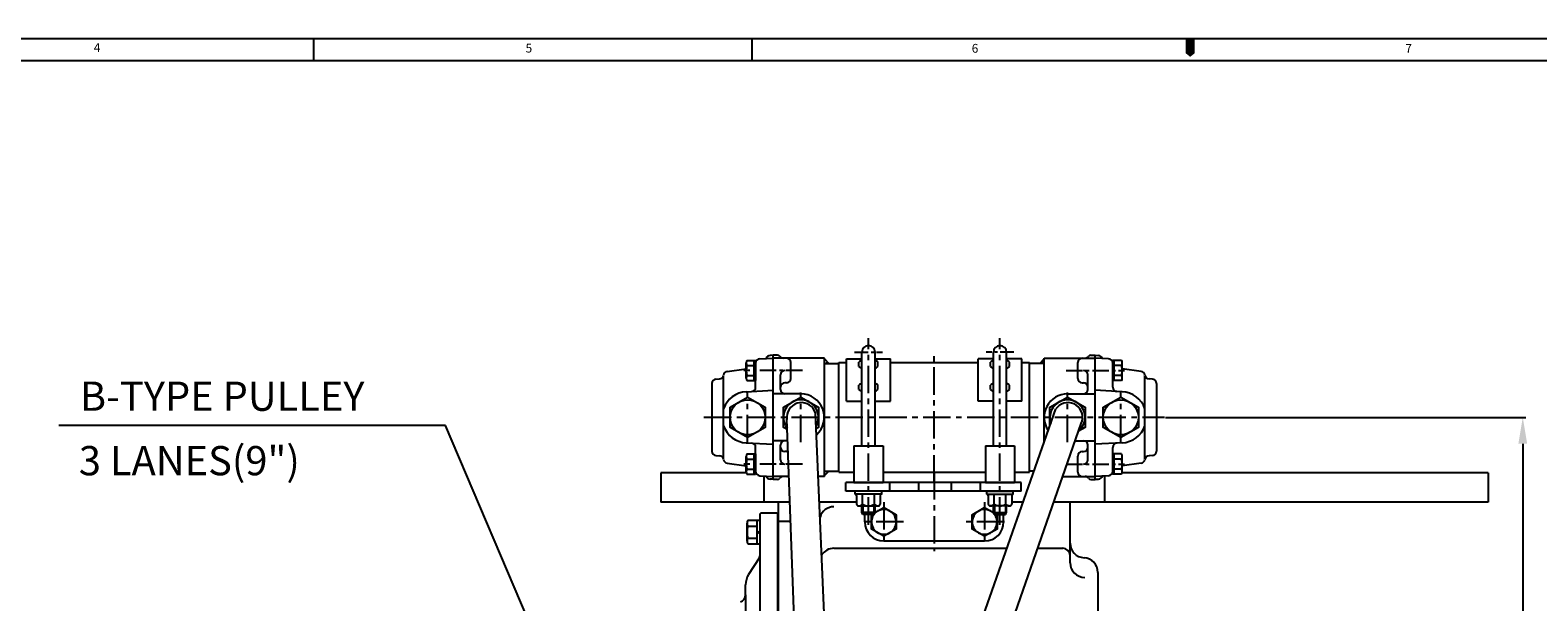
# Model space of a CAD drawing. Units: millimetres. Extents: x 0 to 3468, y -11 to 2466.
# Drawn here: x 937 to 1969, y 2075 to 2466 of the extents above; entities that cross this region are included whole.
import ezdxf

# ---------------------------------------------------------------- set-up
doc = ezdxf.new("R2010")
doc.units = ezdxf.units.MM
doc.header["$LTSCALE"] = 15
doc.linetypes.add('CENTER', pattern=[2, 1.25, -0.25, 0.25, -0.25])
for name, color, linetype in [('1', 1, 'CENTER'), ('4', 4, 'Continuous'), ('DIM', 6, 'Continuous')]:
    doc.layers.add(name, color=color, linetype=linetype)
doc.styles.add('GHS', font='romans', dxfattribs={"bigfont": 'ghs'})
doc.styles.get("Standard").update_dxf_attribs({"font": 'txt.shx', "bigfont": 'whgtxt.shx'})
doc.dimstyles.new('A0', dxfattribs={"dimtxt": 10, "dimasz": 8, "dimexe": 2, "dimexo": 0.7, "dimgap": 2, "dimtad": 1, "dimtoh": 1, "dimdec": 3, "dimdsep": 46, "dimtxsty": 'Standard', "dimcen": 0.09, "dimclrd": 2, "dimclre": 2, "dimclrt": 6, "dimadec": 0, "dimazin": 2, "dimtfac": 1, "dimtdec": 3, "dimtmove": 0, "dimatfit": 3, "dimfxl": 0, "dimtolj": 1, "dimarcsym": 0})
doc.dimstyles.new('A1', dxfattribs={"dimtxt": 5, "dimasz": 4.5, "dimexe": 2, "dimexo": 0.7, "dimgap": 2, "dimtad": 1, "dimtoh": 1, "dimdec": 3, "dimzin": 9, "dimdsep": 46, "dimtxsty": 'Standard', "dimcen": 0, "dimclrd": 2, "dimclre": 2, "dimclrt": 6, "dimadec": 0, "dimazin": 2, "dimtfac": 1, "dimtdec": 3, "dimtmove": 0, "dimatfit": 3, "dimfxl": 0, "dimtolj": 1, "dimarcsym": 0})

# ---------------------------------------------------------------- blocks, each defined once
blk = doc.blocks.new('*D36')
at = {"layer": 'DEFPOINTS', "color": 0}
for p in [(1713.3, 2201.2), (1844.5, 1883.2), (1958.6, 1883.2)]:
    blk.add_point(p, dxfattribs=at)
at = {"layer": 'DIM', "color": 2, "lineweight": -2}
for p, q in [((1714, 2201.2), (1960.6, 2201.2)), ((1958.6, 2183.2), (1958.6, 1901.2)), ((1845.2, 1883.2), (1960.6, 1883.2))]:
    blk.add_line(p, q, dxfattribs=at)
at = {"layer": 'DIM', "color": 2}
for points in [[(1955.6, 2183.2), (1961.6, 2183.2), (1958.6, 2201.2)], [(1955.6, 1901.2), (1961.6, 1901.2), (1958.6, 1883.2)]]:
    blk.add_solid(points, dxfattribs=at)
at = {"layer": 'DIM', "color": 6, "insert": (1941.6, 2042.2), "char_height": 20, "attachment_point": 5, "rotation": 90}
blk.add_mtext('\\A1;318', dxfattribs=at)

msp = doc.modelspace()

# ---------------------------------------------------------------- hatches: boundary and pattern name
at = {"linetype": 'Continuous'}
h = msp.add_hatch(dxfattribs=at)
h.set_pattern_fill('ANSI31', color=256, style=0)
h.set_pattern_definition([(45, (-1679.3908, -810.7602), (-2.245064, 2.245064), [])])
h.paths.add_polyline_path([(1480.6333, 2164.3476), (1483.6333, 2164.3476), (1480.6333, 2161.3476)])
h.paths.add_polyline_path([(1483.6333, 2238.1476), (1480.6333, 2238.1476), (1480.6333, 2241.1476)])
h = msp.add_hatch(dxfattribs=at)
h.set_pattern_fill('ANSI31', color=256, scale=0.05, style=0)
h.set_pattern_definition([(45, (-1679.39078, -810.76022), (-0.1122532015, 0.1122532015), [])])
h.paths.add_polyline_path([(1631.0333, 2238.1476), (1631.0333, 2241.1476), (1628.0333, 2238.1476)])

# ---------------------------------------------------------------- linework, layer by layer
for p, q in [((3462, 2460), (0, 2460)), ((1131, 2460), (1131, 2445)), ((1431, 2460), (1431, 2445)), ((3447, 2445), (45, 2445)), ((1432.6333, 2226.3194), (1432.6333, 2240.1758)), ((1433.6333, 2240.1758), (1433.6333, 2226.3194)), ((1436.4763, 2241.1891), (1445.6333, 2241.669)), ((1445.6333, 2243.669), (1443.4763, 2243.556)), ((1448.6333, 2243.7476), (1445.6333, 2243.7476)), ((1445.6333, 2158.7476), (1445.6333, 2243.7476)), ((1445.6333, 2158.7476), (1445.6333, 2243.7476)), ((1480.6333, 2241.7476), (1445.6333, 2241.7476)), ((1480.6333, 2160.7476), (1480.6333, 2241.7476)), ((1480.6333, 2241.1476), (1483.6333, 2238.1476)), ((1495.8333, 2212.2976), (1495.8333, 2241.2976)), ((1495.8333, 2241.2976), (1506.3333, 2241.2976)), ((1504.3333, 2236.0584), (1504.3333, 2239.0584)), ((1506.3333, 2181.6976), (1506.3333, 2245.7976)), ((1515.3333, 2181.6976), (1515.3333, 2245.7976)), ((1515.3333, 2241.2976), (1525.8333, 2241.2976)), ((1517.3333, 2236.0584), (1517.3333, 2239.0584)), ((1525.8333, 2212.2976), (1525.8333, 2241.2976)), ((1585.8333, 2212.2976), (1585.8333, 2241.2976)), ((1596.3333, 2241.2976), (1585.8333, 2241.2976)), ((1594.3333, 2236.0584), (1594.3333, 2239.0584)), ((1596.3333, 2181.6976), (1596.3333, 2245.7976)), ((1605.3333, 2181.6976), (1605.3333, 2245.7976)), ((1615.8333, 2241.2976), (1605.3333, 2241.2976)), ((1607.3333, 2236.0584), (1607.3333, 2239.0584)), ((1615.8333, 2212.2976), (1615.8333, 2241.2976)), ((1628.0333, 2238.1476), (1631.0333, 2241.1476)), ((1631.0333, 2184.0356), (1631.0333, 2241.7476)), ((1631.0333, 2241.7476), (1666.0333, 2241.7476)), ((1663.0333, 2243.7476), (1666.0333, 2243.7476)), ((1666.0333, 2158.7476), (1666.0333, 2243.7476)), ((1666.0333, 2158.8263), (1666.0333, 2243.669)), ((1666.0333, 2243.669), (1668.1903, 2243.556)), ((1675.1903, 2241.1891), (1666.0333, 2241.669)), ((1678.0333, 2240.1758), (1678.0333, 2226.3194)), ((1679.0333, 2226.3194), (1679.0333, 2240.1758)), ((1411.6333, 2172.5618), (1411.6333, 2229.9335)), ((1414.2158, 2232.6607), (1427.1333, 2234.4761)), ((1432.6333, 2233.7668), (1433.6333, 2233.2476)), ((1432.6333, 2233.2476), (1433.6333, 2232.7284)), ((1433.6333, 2221.9068), (1433.6333, 2238.1932)), ((1450.6333, 2220.2476), (1450.6333, 2230.2476)), ((1457.6333, 2227.7476), (1457.6333, 2238.7476)), ((1480.6333, 2238.1476), (1490.6333, 2238.1476)), ((1490.6333, 2163.6976), (1490.6333, 2238.7976)), ((1490.6333, 2238.7976), (1495.8333, 2238.7976)), ((1525.8333, 2238.7976), (1585.8333, 2238.7976)), ((1615.8333, 2238.7976), (1621.0333, 2238.7976)), ((1621.0333, 2163.6976), (1621.0333, 2238.7976)), ((1631.0333, 2238.1476), (1621.0333, 2238.1476)), ((1654.0333, 2227.7476), (1654.0333, 2238.7476)), ((1661.0333, 2220.2476), (1661.0333, 2230.2476)), ((1678.0333, 2221.9068), (1678.0333, 2238.1932)), ((1679.0333, 2233.7668), (1678.0333, 2233.2476)), ((1679.0333, 2233.2476), (1678.0333, 2232.7284)), ((1697.4508, 2232.6607), (1684.5333, 2234.4761)), ((1700.0333, 2172.5618), (1700.0333, 2229.9335)), ((1403.6333, 2224.4007), (1403.6333, 2178.0945)), ((1406.4763, 2227.3966), (1408.7903, 2227.5179)), ((1427.2174, 2218.7237), (1445.6333, 2219.6888)), ((1454.6333, 2224.7476), (1453.6333, 2224.7476)), ((1504.3333, 2220.3102), (1504.3333, 2223.3102)), ((1517.3333, 2220.3102), (1517.3333, 2223.3102)), ((1594.3333, 2220.3102), (1594.3333, 2223.3102)), ((1607.3333, 2220.3102), (1607.3333, 2223.3102)), ((1657.0333, 2224.7476), (1658.0333, 2224.7476)), ((1684.4491, 2218.7237), (1666.0333, 2219.6888)), ((1705.1903, 2227.3966), (1702.8763, 2227.5179)), ((1708.0333, 2224.4007), (1708.0333, 2178.0945)), ((1464.6333, 2217.2476), (1445.6333, 2217.2476)), ((1495.8333, 2212.2976), (1506.3333, 2212.2976)), ((1515.3333, 2212.2976), (1525.8333, 2212.2976)), ((1596.3333, 2212.2976), (1585.8333, 2212.2976)), ((1615.8333, 2212.2976), (1605.3333, 2212.2976)), ((1639.9874, 2207.965), (1639.0607, 2206.9358)), ((1647.0333, 2217.2476), (1666.0333, 2217.2476)), ((1461.8129, 2013.0089), (1454.9556, 2199.9909)), ((1454.9963, 2201.2785), (1454.9963, 2199.706)), ((1482.8401, 2013.4345), (1474.6061, 2204.0447)), ((1562.7427, 1989.2198), (1639.0607, 2206.9358)), ((1580.8689, 1980.7675), (1656.4112, 2196.8992)), ((1427.2174, 2183.7716), (1445.6333, 2182.8065)), ((1433.6333, 2164.302), (1433.6333, 2180.5885)), ((1455.4963, 2185.2476), (1445.6333, 2185.2476)), ((1450.6333, 2180.7476), (1450.6333, 2182.2476)), ((1450.6333, 2172.2476), (1450.6333, 2180.7476)), ((1454.6333, 2177.7476), (1453.6333, 2177.7476)), ((1500.8333, 2181.6976), (1520.8333, 2181.6976)), ((1500.8333, 2181.6976), (1500.8333, 2156.6976)), ((1520.8333, 2181.6976), (1520.8333, 2156.6976)), ((1590.8333, 2181.6976), (1610.8333, 2181.6976)), ((1590.8333, 2181.6976), (1590.8333, 2156.6976)), ((1610.8333, 2181.6976), (1610.8333, 2156.6976)), ((1652.3388, 2185.2476), (1666.0333, 2185.2476)), ((1657.0333, 2177.7476), (1658.0333, 2177.7476)), ((1661.0333, 2180.7476), (1661.0333, 2182.2476)), ((1661.0333, 2172.2476), (1661.0333, 2180.7476)), ((1684.4491, 2183.7716), (1666.0333, 2182.8065)), ((1678.0333, 2164.302), (1678.0333, 2180.5885)), ((1406.4763, 2175.0986), (1408.8475, 2174.9744)), ((1414.2158, 2169.8346), (1427.1333, 2168.0191)), ((1432.6333, 2162.3194), (1432.6333, 2176.1758)), ((1432.6333, 2169.7668), (1433.6333, 2169.2476)), ((1432.6333, 2169.2476), (1433.6333, 2168.7284)), ((1433.6333, 2176.1758), (1433.6333, 2162.3194)), ((1654.0333, 2163.7476), (1654.0333, 2174.7476)), ((1678.0333, 2176.1758), (1678.0333, 2162.3194)), ((1679.0333, 2169.7668), (1678.0333, 2169.2476)), ((1679.0333, 2169.2476), (1678.0333, 2168.7284)), ((1679.0333, 2162.3194), (1679.0333, 2176.1758)), ((1697.4508, 2169.8346), (1684.5333, 2168.0191)), ((1705.1903, 2175.0986), (1702.819, 2174.9744)), ((1368.8339, 2163.1976), (1368.8339, 2143.1976)), ((1427.2573, 2163.1976), (1368.8339, 2163.1976)), ((1436.4763, 2161.3062), (1445.6333, 2160.8263)), ((1439.3339, 2161.1564), (1439.3339, 2143.2043)), ((1445.6333, 2158.8263), (1443.4763, 2158.9393)), ((1456.3948, 2160.7476), (1445.6333, 2160.7476)), ((1448.6333, 2158.7476), (1445.6333, 2158.7476)), ((1480.6333, 2160.7476), (1476.4764, 2160.7476)), ((1480.6333, 2164.3476), (1490.6333, 2164.3476)), ((1480.6333, 2161.3476), (1483.6333, 2164.3476)), ((1490.6333, 2163.6976), (1500.8333, 2163.6976)), ((1495.3333, 2150.6976), (1495.3333, 2156.6976)), ((1500.8333, 2156.6976), (1520.8333, 2156.6976)), ((1520.8333, 2163.6976), (1590.8333, 2163.6976)), ((1525.3333, 2156.6976), (1525.3333, 2150.6976)), ((1545.1306, 2156.6976), (1545.1306, 2150.6976)), ((1567.5359, 2156.6976), (1567.5359, 2150.6976)), ((1587.3333, 2156.6976), (1587.3333, 2150.6976)), ((1590.8333, 2156.6976), (1610.8333, 2156.6976)), ((1610.8333, 2163.6976), (1621.0333, 2163.6976)), ((1615.3333, 2150.6976), (1615.3333, 2156.6976)), ((1624.1319, 2164.3476), (1621.0333, 2164.3476)), ((1643.7756, 2160.7476), (1666.0333, 2160.7476)), ((1663.0333, 2158.7476), (1666.0333, 2158.7476)), ((1675.1903, 2161.3062), (1666.0333, 2160.8263)), ((1666.0333, 2158.8263), (1668.1903, 2158.9393)), ((1672.3339, 2161.1565), (1672.3339, 2143.2043)), ((1934.8339, 2163.198), (1684.4092, 2163.1978)), ((1934.8339, 2163.198), (1934.8339, 2143.1976)), ((1519.9162, 2150.6976), (1501.7504, 2150.6976)), ((1501.7504, 2148.6976), (1501.7504, 2150.6976)), ((1519.9162, 2148.6976), (1501.7504, 2148.6976)), ((1502.7504, 2147.6976), (1502.7504, 2141.8176)), ((1506.7918, 2141.8176), (1506.7918, 2148.6976)), ((1514.8747, 2141.8176), (1514.8747, 2148.6976)), ((1518.9162, 2147.6976), (1518.9162, 2141.8176)), ((1519.9162, 2148.6976), (1519.9162, 2150.6976)), ((1591.7504, 2150.6976), (1609.9162, 2150.6976)), ((1591.7504, 2148.6976), (1591.7504, 2150.6976)), ((1591.7504, 2148.6976), (1609.9162, 2148.6976)), ((1592.7504, 2147.6976), (1592.7504, 2141.8176)), ((1596.7918, 2141.8176), (1596.7918, 2148.6976)), ((1604.8747, 2141.8176), (1604.8747, 2148.6976)), ((1608.9162, 2147.6976), (1608.9162, 2141.8176)), ((1609.9162, 2148.6976), (1609.9162, 2150.6976)), ((1398.0052, 2143.1976), (1368.8339, 2143.1976)), ((1457.0383, 2143.2013), (1368.8363, 2143.2021)), ((1449.2333, 1623.1976), (1449.2357, 2143.2013)), ((1457.0384, 2143.1976), (1449.2333, 2143.1976)), ((1502.2504, 2143.2008), (1477.2344, 2143.2011)), ((1502.7504, 2143.1976), (1477.2346, 2143.1976)), ((1504.5351, 2140.6976), (1517.6294, 2140.6976)), ((1506.3333, 2136.0967), (1506.3333, 2140.6976)), ((1507.0833, 2134.7976), (1506.3333, 2136.0967)), ((1515.3333, 2136.0967), (1506.3333, 2136.0967)), ((1514.5833, 2134.7976), (1515.3333, 2136.0967)), ((1515.3333, 2136.0967), (1515.3333, 2140.6976)), ((1607.1315, 2140.6976), (1594.0372, 2140.6976)), ((1596.3333, 2136.0967), (1596.3333, 2140.6976)), ((1597.0833, 2134.7976), (1596.3333, 2136.0967)), ((1596.3333, 2136.0967), (1605.3333, 2136.0967)), ((1604.5833, 2134.7976), (1605.3333, 2136.0967)), ((1605.3333, 2136.0967), (1605.3333, 2140.6976)), ((1616.7187, 2143.1998), (1608.9162, 2143.1998)), ((1616.718, 2143.1976), (1608.9162, 2143.1976)), ((1648.8333, 2143.1976), (1637.6415, 2143.1976)), ((1934.8363, 2143.1968), (1637.6422, 2143.1996)), ((1648.8333, 2101.7642), (1648.8333, 2143.1976)), ((1648.8333, 2101.7642), (1648.8333, 2143.1976)), ((1648.8333, 2101.7642), (1648.8333, 2143.1976)), ((1648.8333, 2101.7642), (1648.8333, 2143.1976)), ((1648.8333, 2101.7642), (1648.8333, 2143.1976)), ((1934.8339, 2143.1976), (1716.4052, 2143.1976)), ((1427.7354, 2116.6394), (1427.7356, 2128.7637)), ((1428.3778, 2130.7844), (1436.7356, 2130.7844)), ((1428.3778, 2126.743), (1434.7355, 2126.7429)), ((1434.7354, 2114.6186), (1434.7356, 2130.7844)), ((1436.7333, 1631.1976), (1436.7356, 2135.2014)), ((1436.7354, 2114.6185), (1436.7356, 2130.7844)), ((1437.2356, 2135.7014), (1436.7356, 2135.2014)), ((1436.7356, 2135.2014), (1437.2356, 2135.7014)), ((1448.2356, 2135.7013), (1437.2356, 2135.7014)), ((1448.2356, 2135.7013), (1437.2356, 2135.7014)), ((1448.7356, 2135.2013), (1448.2356, 2135.7013)), ((1448.7333, 1631.1976), (1448.7333, 2135.2037)), ((1457.5197, 2130.0746), (1449.2333, 2130.0746)), ((1514.5833, 2134.7976), (1507.0833, 2134.7976)), ((1508.3333, 2129.6976), (1508.3333, 2134.7976)), ((1597.0833, 2134.7976), (1604.5833, 2134.7976)), ((1603.3333, 2129.6976), (1603.3333, 2134.7976)), ((1428.3315, 2118.6601), (1434.7355, 2118.66)), ((1434.7355, 2122.7015), (1436.7355, 2123.3809)), ((1434.7355, 2122.0221), (1436.7355, 2122.7014)), ((1521.3333, 2116.6976), (1590.3333, 2116.6976)), ((1428.3777, 2114.6186), (1436.7354, 2114.6185)), ((1435.9332, 2104.7992), (1428.8134, 2093.777)), ((1487.2333, 2111.6976), (1605.676, 2111.6976)), ((1626.6316, 2111.6976), (1643.8333, 2111.6976)), ((1449.2333, 1623.1976), (1449.2333, 2101.9476)), ((1667.8333, 2095.1976), (1667.8333, 1989.4956)), ((1426.7333, 2079.7875), (1426.7333, 2086.7232)), ((1426.7333, 2079.7875), (1426.7333, 1679.6721))]:
    msp.add_line(p, q)
at = {"color": 7}
for p, q in [((1427.6838, 2240.1758), (1433.6333, 2240.1758)), ((1683.9828, 2240.1758), (1678.0333, 2240.1758)), ((1427.1333, 2228.0515), (1427.1333, 2238.4438)), ((1427.6441, 2229.7835), (1432.6333, 2229.7835)), ((1427.6838, 2236.7117), (1432.6333, 2236.7117)), ((1683.9828, 2236.7117), (1679.0333, 2236.7117)), ((1684.0224, 2229.7835), (1679.0333, 2229.7835)), ((1684.5333, 2228.0515), (1684.5333, 2238.4438)), ((1427.6838, 2226.3194), (1433.6333, 2226.3194)), ((1683.9828, 2226.3194), (1678.0333, 2226.3194)), ((1427.1333, 2164.0515), (1427.1333, 2174.4438)), ((1427.6838, 2176.1758), (1433.6333, 2176.1758)), ((1427.6838, 2172.7117), (1432.6333, 2172.7117)), ((1683.9828, 2176.1758), (1678.0333, 2176.1758)), ((1683.9828, 2172.7117), (1679.0333, 2172.7117)), ((1684.5333, 2164.0515), (1684.5333, 2174.4438)), ((1427.6441, 2165.7835), (1432.6333, 2165.7835)), ((1427.6838, 2162.3194), (1433.6333, 2162.3194)), ((1683.9828, 2162.3194), (1678.0333, 2162.3194)), ((1684.0224, 2165.7835), (1679.0333, 2165.7835))]:
    msp.add_line(p, q, dxfattribs=at).dxf.unprotected_set("ltscale", 0)
at = {"linetype": 'ByBlock'}
for p, q in [((1615.3333, 2156.6976), (1495.3333, 2156.6976)), ((1615.3333, 2150.6976), (1495.3333, 2150.6976))]:
    msp.add_line(p, q, dxfattribs=at)
msp.add_lwpolyline([(1731, 2460, 6, 6, 0), (1731, 2452.5, 12, 0, 0), (1731, 2447.7861, 0, 0, 0)], format="xyseb")
at = {"ltscale": 2}
for points in [[(1416.1333, 2208.1758), (1428.1333, 2215.104), (1440.1333, 2208.1758), (1440.1333, 2194.3194), (1428.1333, 2187.3912), (1416.1333, 2194.3194)], [(1671.5333, 2208.1758), (1683.5333, 2215.104), (1695.5333, 2208.1758), (1695.5333, 2194.3194), (1683.5333, 2187.3912), (1671.5333, 2194.3194)]]:
    msp.add_lwpolyline(points, close=True, dxfattribs=at)
for points in [[(1455.2184, 2192.8269), (1452.6333, 2194.3194), (1452.6333, 2208.1758), (1464.6333, 2215.104), (1476.6333, 2208.1758), (1476.6333, 2194.3194), (1475.0653, 2193.4142)], [(1635.0333, 2195.4466), (1635.0333, 2208.1758), (1647.0333, 2215.104), (1659.0333, 2208.1758), (1659.0333, 2194.3194), (1654.6187, 2191.7707)], [(1515.2915, 2136.0244), (1521.3333, 2139.5126), (1529.8333, 2134.6051), (1529.8333, 2124.7902), (1521.3333, 2119.8827), (1512.8333, 2124.7902), (1512.8333, 2134.6051), (1513.1667, 2134.7976)], [(1598.4998, 2134.7976), (1598.8333, 2134.6051), (1598.8333, 2124.7902), (1590.3333, 2119.8827), (1581.8333, 2124.7902), (1581.8333, 2134.6051), (1590.3333, 2139.5126), (1596.375, 2136.0244)]]:
    msp.add_lwpolyline(points)
for centre in [(1428.1333, 2201.2476), (1683.5333, 2201.2476)]:
    msp.add_circle(centre, 12, dxfattribs=at)
for centre, radius, start, end in [((1510.8333, 2245.7976), 4.5, 0, 180), ((1600.8333, 2245.7976), 4.5, 0, 180), ((1436.6333, 2238.1932), 3, 93, 180), ((1443.6333, 2240.5601), 3, 93, 163.4732465), ((1448.6333, 2241.7476), 2, 36.8698976, 90), ((1452.6333, 2244.7476), 3, 216.8698976, 270), ((1454.6333, 2238.7476), 3, 0, 90), ((1506.8076, 2236.6099), 3.481, 97.8308499, 135.2992525), ((1514.859, 2236.6099), 3.481, 44.7007475, 82.1691501), ((1596.8076, 2236.6099), 3.481, 97.8308499, 135.2992525), ((1604.859, 2236.6099), 3.481, 44.7007475, 82.1691501), ((1657.0333, 2238.7476), 3, 90, 180), ((1659.0333, 2244.7476), 3, 270, 323.1301024), ((1663.0333, 2241.7476), 2, 90, 143.1301024), ((1668.0333, 2240.5601), 3, 16.5267535, 87), ((1675.0333, 2238.1932), 3, 0, 87), ((1408.6905, 2230.5168), 3, 273, 352.0784158), ((1414.6333, 2229.6899), 3, 98, 172.0784158), ((1453.6333, 2230.2476), 3, 90, 180), ((1506.8076, 2238.507), 3.481, 224.7007475, 262.1691501), ((1514.859, 2238.507), 3.481, 277.8308499, 315.2992525), ((1596.8076, 2238.507), 3.481, 224.7007475, 262.1691501), ((1604.859, 2238.507), 3.481, 277.8308499, 315.2992525), ((1658.0333, 2230.2476), 3, 0, 90), ((1697.0333, 2229.6899), 3, 7.9215842, 82), ((1702.976, 2230.5168), 3, 187.9215842, 267), ((1406.6333, 2224.4007), 3, 93, 180), ((1428.1333, 2201.2476), 17.5, 93, 160.5370491), ((1430.6333, 2221.9068), 3, 273, 0), ((1453.6333, 2221.7476), 3, 90, 180), ((1453.6333, 2220.2476), 3, 180, 270), ((1454.6333, 2227.7476), 3, 270, 0), ((1506.8076, 2220.8616), 3.481, 97.8308499, 135.2992525), ((1506.8076, 2222.7587), 3.481, 224.7007475, 262.1691501), ((1514.859, 2220.8616), 3.481, 44.7007475, 82.1691501), ((1514.859, 2222.7587), 3.481, 277.8308499, 315.2992525), ((1596.8076, 2220.8616), 3.481, 97.8308499, 135.2992525), ((1596.8076, 2222.7587), 3.481, 224.7007475, 262.1691501), ((1604.859, 2220.8616), 3.481, 44.7007475, 82.1691501), ((1604.859, 2222.7587), 3.481, 277.8308499, 315.2992525), ((1657.0333, 2227.7476), 3, 180, 270), ((1658.0333, 2221.7476), 3, 0, 90), ((1658.0333, 2220.2476), 3, 270, 0), ((1681.0333, 2221.9068), 3, 180, 267), ((1683.5333, 2201.2476), 17.5, 19.4629509, 87), ((1705.0333, 2224.4007), 3, 0, 87), ((1464.6333, 2201.2476), 12, 329.6510355, 218.027276), ((1464.9963, 2201.2785), 10, 16.0585909, 178.371218), ((1464.6333, 2201.2476), 16, 311.543234, 90), ((1647.0333, 2201.2476), 16, 90, 214.6787803), ((1647.0333, 2201.2476), 12, 309.7488812, 199.0742152), ((1647.4188, 2201.2737), 10, 334.0585909, 138), ((1428.1333, 2201.2476), 17.5, 199.4629509, 267), ((1683.5333, 2201.2476), 17.5, 273, 340.5370491), ((1406.6333, 2178.0945), 3, 180, 267), ((1430.6333, 2180.5885), 3, 0, 87), ((1453.6333, 2182.2476), 3, 90, 180), ((1453.6333, 2180.7476), 3, 180, 270), ((1454.6333, 2174.7476), 3, 67.5329115, 90), ((1657.0333, 2174.7476), 3, 90, 180), ((1658.0333, 2182.2476), 3, 0, 90), ((1658.0333, 2180.7476), 3, 270, 0), ((1681.0333, 2180.5885), 3, 93, 180), ((1705.0333, 2178.0945), 3, 273, 0), ((1408.6905, 2171.9785), 3, 7.9215842, 87), ((1414.6333, 2172.8054), 3, 187.9215842, 262), ((1453.6333, 2172.2476), 3, 180, 270), ((1658.0333, 2172.2476), 3, 270, 0), ((1697.0333, 2172.8054), 3, 278, 352.0784158), ((1702.976, 2171.9785), 3, 93, 172.0784158), ((1436.6333, 2164.302), 3, 180, 267), ((1443.6333, 2161.9352), 3, 196.5267535, 267), ((1448.6333, 2160.7476), 2, 270, 323.1301024), ((1452.6333, 2157.7476), 3, 90, 143.1301024), ((1454.6333, 2163.7476), 3, 270, 305.477018), ((1657.0333, 2163.7476), 3, 180, 270), ((1659.0333, 2157.7476), 3, 36.8698976, 90), ((1663.0333, 2160.7476), 2, 216.8698976, 270), ((1668.0333, 2161.9352), 3, 273, 343.4732465), ((1675.0333, 2164.302), 3, 273, 0), ((1501.7504, 2147.6976), 1, 0, 90), ((1519.9162, 2147.6976), 1, 90, 180), ((1591.7504, 2147.6976), 1, 0, 90), ((1609.9162, 2147.6976), 1, 90, 180), ((1487.2333, 2130.0746), 10, 90, 162.9154715), ((1504.2263, 2142.2288), 1.5322, 195.5668742, 272.0551695), ((1504.4375, 2143.7213), 3.0277, 267.0430457, 321.0419483), ((1510.5187, 2147.4142), 6.7239, 236.339344, 272.6815572), ((1510.9114, 2148.2672), 7.57, 269.4083635, 301.5707353), ((1521.3333, 2129.6976), 8.5, 143.1301024, 141.0138242), ((1517.2291, 2143.7213), 3.0277, 218.9580517, 272.9569543), ((1517.4402, 2142.2288), 1.5322, 267.9448305, 344.4331258), ((1590.3333, 2129.6976), 8.5, 38.9861758, 36.8698976), ((1594.2263, 2142.2288), 1.5322, 195.5668742, 272.0551695), ((1594.4375, 2143.7213), 3.0277, 267.0430457, 321.0419483), ((1600.7551, 2148.2672), 7.57, 238.4292647, 270.5916365), ((1601.1478, 2147.4142), 6.7239, 267.3184428, 303.660656), ((1607.2291, 2143.7213), 3.0277, 218.9580517, 272.9569543), ((1607.4402, 2142.2288), 1.5322, 267.9448305, 344.4331258), ((1441.7355, 2122.7014), 14, 163.2208102, 196.7781199), ((1431.2356, 2128.7637), 3.5, 144.7350754, 215.2638547), ((1521.3333, 2129.6976), 13, 180, 270), ((1590.3333, 2129.6976), 13, 270, 0), ((1431.2354, 2116.6393), 3.5, 144.7350754, 215.2638547), ((1658.8333, 2115.1726), 10, 180, 267.134016), ((1431.7333, 2107.5122), 5, 327.1393036, 0), ((1487.2333, 2101.6976), 10, 90, 147.541706), ((1643.8333, 2106.6976), 5, 0, 90), ((1657.8333, 2095.1976), 10, 0, 87.134016), ((1658.8333, 2101.7642), 10, 180, 270), ((1439.7333, 2086.7232), 13, 147.1393036, 180), ((1421.7333, 2079.7875), 5, 288.2613961, 0)]:
    msp.add_arc(centre, radius, start, end)
at = {"color": 7}
for centre, radius, start, end in [((1430.1333, 2238.4438), 3, 144.7356103, 215.2643897), ((1681.5333, 2238.4438), 3, 324.7356103, 35.2643897), ((1439.1333, 2233.2476), 12, 163.2213451, 196.7786549), ((1430.1333, 2228.0515), 3, 144.7356103, 215.2643897), ((1681.5333, 2228.0515), 3, 324.7356103, 35.2643897), ((1672.5333, 2233.2476), 12, 343.2213451, 16.7786549), ((1430.1333, 2174.4438), 3, 144.7356103, 215.2643897), ((1439.1333, 2169.2476), 12, 163.2213451, 196.7786549), ((1681.5333, 2174.4438), 3, 324.7356103, 35.2643897), ((1672.5333, 2169.2476), 12, 343.2213451, 16.7786549), ((1430.1333, 2164.0515), 3, 144.7356103, 215.2643897), ((1681.5333, 2164.0515), 3, 324.7356103, 35.2643897)]:
    msp.add_arc(centre, radius, start, end, dxfattribs=at).dxf.unprotected_set("ltscale", 0)
at = {"layer": '1'}
for p, q in [((1510.8333, 2127.7976), (1510.8333, 2255.2976)), ((1600.8333, 2127.7976), (1600.8333, 2255.2976)), ((1555.8333, 2156.6976), (1555.8333, 2245.7976)), ((1428.1333, 2184.2476), (1428.1333, 2218.2476)), ((1464.6333, 2184.2476), (1464.6333, 2218.2476)), ((1647.0333, 2184.2476), (1647.0333, 2218.2476)), ((1683.5333, 2184.2476), (1683.5333, 2218.2476)), ((1398.2618, 2201.2476), (1713.3361, 2201.2476)), ((1555.8333, 2163.6976), (1555.8333, 2109.6976)), ((1521.3333, 2143.1976), (1521.3333, 2116.1976)), ((1590.3333, 2143.1976), (1590.3333, 2116.1976)), ((1534.8333, 2129.6976), (1507.8333, 2129.6976)), ((1603.8333, 2129.6976), (1576.8333, 2129.6976))]:
    msp.add_line(p, q, dxfattribs=at)
at = {"layer": '1', "ltscale": 0.5}
for p, q in [((1501.3333, 2245.7976), (1520.3333, 2245.7976)), ((1610.3333, 2245.7976), (1591.3333, 2245.7976))]:
    msp.add_line(p, q, dxfattribs=at)
at = {"layer": '1', "ltscale": 0.6}
for p, q in [((1465.6333, 2233.2476), (1425.6333, 2233.2476)), ((1646.0333, 2233.2476), (1686.0333, 2233.2476)), ((1465.6333, 2169.2476), (1425.6333, 2169.2476)), ((1646.0333, 2169.2476), (1686.0333, 2169.2476))]:
    msp.add_line(p, q, dxfattribs=at)
at = {"layer": '4'}
for p, q in [((1507.0833, 2140.6976), (1507.0833, 2134.7976)), ((1514.5833, 2140.6976), (1514.5833, 2134.7976)), ((1597.0833, 2140.6976), (1597.0833, 2134.7976)), ((1604.5833, 2140.6976), (1604.5833, 2134.7976))]:
    msp.add_line(p, q, dxfattribs=at)

# ---------------------------------------------------------------- texts
at = {"style": 'GHS'}
for s, p in [('4', (980.6874, 2451.1009)), ('5', (1276.1842, 2450.714)), ('6', (1581.4859, 2450.5822)), ('7', (1878.204, 2450.5126))]:
    msp.add_text(s, height=6, dxfattribs=at).set_placement(p)
at = {"layer": 'DIM', "color": 6, "style": 'GHS'}
for s, p in [('B-TYPE PULLEY', (971.1734, 2205.684)), ('3 LANES(9")', (970.4765, 2161.5832))]:
    msp.add_text(s, height=20, dxfattribs=at).set_placement(p)

# ---------------------------------------------------------------- dimensions: what is measured, and where the dimension line sits
at = {"layer": 'DIM'}
dim = msp.add_linear_dim(base=(1958.6193, 1883.201), p1=(1713.3361, 2201.2476), p2=(1844.4517, 1883.201), angle=90, dimstyle='A0', override={"dimtxt": 20, "dimasz": 18, "dimgap": 7, "dimdec": 0}, dxfattribs=at)
dim.commit()
dim.dimension.update_dxf_attribs({"geometry": '*D36', "text_midpoint": (1958.6193, 2042.2243), "dimtype": 160})

# ---------------------------------------------------------------- leaders
msp.add_leader([(1297.1751, 2017.9954), (1221.2964, 2195.5751), (956.842, 2195.5751)], dimstyle='A1', override={"dimasz": 18, "dimgap": 2, "dimtad": 0}, dxfattribs=at)

doc.saveas('drawing.dxf')
